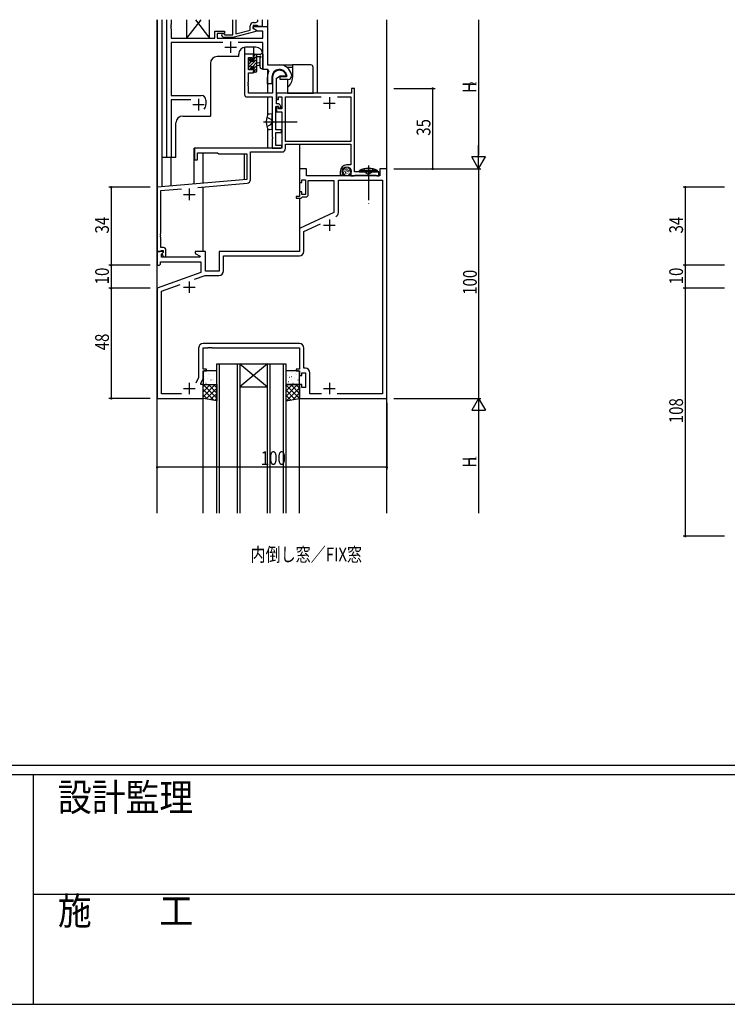
# Model space of a CAD drawing. Extents: x 0 to 2267, y 0 to 1612.
# Drawn here: x 738 to 1046, y 0 to 429 of the extents above; entities that cross this region are included whole.
import ezdxf

# ---------------------------------------------------------------- set-up
doc = ezdxf.new("R2010")
doc.units = 0
doc.linetypes.add('YCENTER_1', pattern=[13, 10, -1, 1, -1])
doc.linetypes.add('YHIDDEN_1', pattern=[4, 3, -1])
for name, color, linetype in [('USER1', 3, 'CONTINUOUS'), ('YKK_11', 7, 'CONTINUOUS'), ('YKK_12', 2, 'CONTINUOUS'), ('YKK_13', 4, 'CONTINUOUS'), ('YKK_D', 6, 'CONTINUOUS'), ('YKK_ZWAK', 7, 'CONTINUOUS')]:
    doc.layers.add(name, color=color, linetype=linetype)
doc.styles.get("Standard").update_dxf_attribs({"font": 'ROMANS.SHX', "bigfont": 'EXTFONT.SHX'})
doc.styles.add('YKK_OSSTYLE1', font='romans.shx', dxfattribs={"width": 0.9, "bigfont": 'EXTFONT.SHX'})

# ---------------------------------------------------------------- blocks, each defined once
blk = doc.blocks.new('A201')
at = {"layer": 'YKK_ZWAK', "color": 254, "linetype": 'Continuous'}
for p, q in [((571.000014, 34.999501), (21.000001, 34.999501)), ((544.000013, 33.999501), (21.000001, 33.999501)), ((205.000005, 33.999501), (205.000005, 8.9995)), ((21.000001, 8.9995), (544.000013, 8.9995))]:
    blk.add_line(p, q, dxfattribs=at)
at = {"layer": 'YKK_ZWAK', "color": 131, "linetype": 'Continuous'}
blk.add_line((205.000005, 21.000001), (297.000007, 21.000001), dxfattribs=at)
at = {"layer": 'YKK_ZWAK', "color": 131, "linetype": 'Continuous', "style": 'YKK_OSSTYLE1', "width": 0.9}
for s, p in [('設計監理', (207.692335, 30.047503)), ('施\u3000\u3000工', (207.692335, 17.675001))]:
    blk.add_text(s, height=3, dxfattribs=at).set_placement(p)

msp = doc.modelspace()

# ---------------------------------------------------------------- linework, layer by layer
at = {"layer": 'YKK_11', "ltscale": 1.5}
for p, q in [((802.2, 369), (802.2, 429)), ((804.13, 429), (804.13, 426.96)), ((830.9, 422.4), (830.9, 429)), ((832.2, 429), (832.2, 422.79)), ((841.87, 428.8), (841.87, 429)), ((843.8, 429), (843.8, 426)), ((804.13, 426.96), (804.01, 426.77)), ((804.01, 426.77), (804.01, 426.23)), ((804.01, 426.23), (804.13, 426.04)), ((804.13, 425.96), (804.01, 425.77)), ((804.01, 425.77), (804.01, 425.23)), ((804.01, 425.23), (804.13, 425.04)), ((804.13, 426.04), (804.13, 425.96)), ((804.13, 425.04), (804.13, 421)), ((838.5, 424.48), (838.5, 426.3)), ((839.8, 426.5), (839.8, 425.2)), ((841.6, 426.5), (839.8, 426.5)), ((839.8, 426), (846, 426)), ((839.8, 425.2), (839.8, 426)), ((841.76, 424.07), (839.8, 425.2)), ((839.8, 425.2), (841, 424.51)), ((840, 427.8), (840.87, 427.8)), ((841.8, 426.3), (841.6, 426.5)), ((842.1, 426), (841.8, 426.3)), ((843.8, 426), (842.1, 426)), ((846, 426), (846, 409.3)), ((804.13, 421), (823.1, 421)), ((823.1, 424), (827.3, 424)), ((823.1, 421), (823.1, 424)), ((824.1, 423), (824.1, 421)), ((827.3, 423), (824.1, 423)), ((824.1, 421), (844.07, 421)), ((826.95, 421.2), (826.18, 421.98)), ((830.9, 421.2), (826.95, 421.2)), ((827.02, 422.82), (827.45, 422.4)), ((827.3, 424), (827.3, 423)), ((827.45, 422.4), (830.9, 422.4)), ((841, 423.91), (830.9, 421.2)), ((832.2, 422.79), (838.5, 424.48)), ((841, 424.51), (841, 423.91)), ((844.07, 424.07), (841.76, 424.07)), ((844.07, 421), (844.07, 424.07)), ((826.65, 419.07), (804.13, 419.07)), ((804.13, 419.07), (804.13, 396)), ((844.07, 419.07), (833.35, 419.07)), ((844.07, 407.3), (844.07, 419.07)), ((846, 409.3), (851.3, 409.3)), ((846.22, 407.3), (844.07, 407.3)), ((846, 401), (846, 404)), ((846.66, 406.56), (846.22, 407.3)), ((848, 404), (848, 401)), ((851.6, 404.2), (854.26, 404.2)), ((851.6, 403), (851.6, 404.2)), ((854.26, 404.2), (854.55, 404.55)), ((856.49, 405.05), (856.5, 404.99)), ((856.5, 404.99), (856.5, 404.5)), ((848, 401), (846, 401)), ((855, 403), (851.6, 403)), ((804.13, 396), (817.2, 396)), ((804.13, 394.07), (804.13, 369)), ((812.65, 394.07), (804.13, 394.07)), ((819.2, 394), (819.2, 392)), ((804.13, 369), (802.2, 369))]:
    msp.add_line(p, q, dxfattribs=at)
at = {"layer": 'YKK_11', "color": 2}
for p, q in [((827.5, 417), (832.5, 417)), ((830, 419.5), (830, 414.5)), ((813.5, 392), (818.5, 392)), ((816, 394.5), (816, 389.5))]:
    msp.add_line(p, q, dxfattribs=at)
at = {"layer": 'YKK_11', "color": 0, "linetype": 'ByBlock', "ltscale": 0.5}
for p, q in [((836.1, 414), (836.1, 396.37)), ((840, 414), (836.1, 414)), ((837.73, 412.5), (839.2, 412.5)), ((837.73, 407.1), (837.73, 412.5)), ((839.2, 412.5), (839.2, 411.2)), ((840, 411.2), (840, 414)), ((839.2, 411.2), (840, 411.2)), ((839.2, 408.2), (839.2, 407.1)), ((840, 408.2), (839.2, 408.2)), ((840, 405.9), (840, 408.2)), ((839.2, 407.1), (837.73, 407.1)), ((837.73, 405.9), (840, 405.9)), ((837.73, 401.96), (837.73, 405.9)), ((848.3, 404), (848.3, 397)), ((849.93, 403.54), (851.6, 404.5)), ((849.93, 399), (849.93, 403.54)), ((851.6, 404.5), (853.88, 404.5)), ((853.88, 404.5), (854.16, 404.89)), ((837.61, 401.77), (837.73, 401.96)), ((837.61, 401.23), (837.61, 401.77)), ((837.73, 401.04), (837.61, 401.23)), ((837.61, 400.77), (837.73, 400.96)), ((837.61, 400.23), (837.61, 400.77)), ((837.73, 400.04), (837.61, 400.23)), ((837.73, 400.96), (837.73, 401.04)), ((837.73, 397), (837.73, 400.04)), ((850, 397), (849.93, 399)), ((882.6, 399, 0), (882.6, 397, 0)), ((884, 399, 0), (882.6, 399, 0)), ((884, 362.7, 0), (884, 399, 0)), ((837.1, 395.37), (848.1, 395.37)), ((848.3, 397), (837.73, 397)), ((848.1, 395.37), (848.1, 384.96)), ((850, 392.4), (850, 397)), ((882.6, 397, 0), (850, 397, 0)), ((850, 397, 0), (850, 394.2, 0)), ((850.8, 395.37, 0), (852.3, 395.37, 0)), ((850.8, 394.2, 0), (850.8, 395.37, 0)), ((852.3, 395.37, 0), (852.3, 390.1, 0)), ((853.93, 395.37, 0), (869.46, 395.37, 0)), ((853.93, 376, 0), (853.93, 395.37, 0)), ((876.54, 395.37, 0), (882.37, 395.37, 0)), ((876.54, 395.37, 0), (882.37, 395.37, 0)), ((882.37, 395.37, 0), (882.37, 376, 0)), ((849.73, 391.2), (850.7, 391.2)), ((849.73, 381), (849.73, 391.2)), ((850, 394.2, 0), (850.8, 394.2, 0)), ((850.5, 392.4), (850, 392.4)), ((850, 391.2, 0), (850, 388.9, 0)), ((850.8, 391.2, 0), (850, 391.2, 0)), ((850.7, 391.2), (851, 390.9)), ((850.8, 390.1, 0), (850.8, 391.2, 0)), ((851, 390.9), (851, 390.4)), ((851, 390.4), (851.8, 390.4)), ((851.51, 391.81), (851.21, 392.11)), ((851.8, 390.4), (851.8, 391.1)), ((850, 388.9, 0), (852.3, 388.9, 0)), ((852.3, 390.1, 0), (850.8, 390.1, 0)), ((852.3, 388.9, 0), (852.3, 373, 0)), ((848.1, 384.96), (848.22, 384.77)), ((848.22, 384.23), (848.1, 384.04)), ((848.1, 384.04), (848.1, 377.96)), ((848.22, 384.77), (848.22, 384.23)), ((848.1, 377.96), (848.22, 377.77)), ((848.22, 377.77), (848.22, 377.23)), ((852.1, 381), (849.73, 381)), ((849.73, 379.8), (852.1, 379.8)), ((849.73, 374.2), (849.73, 379.8)), ((852.1, 379.8), (852.1, 381)), ((848.22, 377.23), (848.1, 377.04)), ((848.1, 377.04), (848.1, 373)), ((852.3, 374.2), (849.73, 374.2)), ((851.8, 373), (852.3, 373.5)), ((852.3, 373.5), (852.3, 374.2)), ((882.37, 376, 0), (853.93, 376, 0)), ((853.93, 374.8, 0), (882.37, 374.8, 0)), ((853.93, 372.87, 0), (853.93, 374.8, 0)), ((882.37, 374.8, 0), (882.37, 365.7, 0)), ((852.3, 373, 0), (814.3, 373, 0)), ((814.3, 373, 0), (814.3, 368, 0)), ((815.5, 371, 0), (824.3, 371, 0)), ((815.5, 368, 0), (815.5, 371, 0)), ((824.3, 371, 0), (824.8, 370.5, 0)), ((824.8, 370.5, 0), (837, 370.5, 0)), ((837, 370.5, 0), (837, 359.41, 0)), ((838.63, 359.29, 0), (838.63, 371.37, 0)), ((838.63, 371.37, 0), (852.43, 371.37, 0)), ((848.1, 373), (851.8, 373)), ((814.3, 368, 0), (815.5, 368, 0)), ((882.37, 365.7, 0), (880.5, 365.7, 0)), ((860, 364), (860, 358)), ((863, 364), (860, 364)), ((863, 361), (863, 364)), ((895, 361), (863, 361)), ((877.7, 362.9, 0), (877.7, 361.4, 0)), ((877.7, 361.4, 0), (878.98, 361.4, 0)), ((878.7, 362.64, 0), (878.7, 362.9, 0)), ((878.98, 361.4, 0), (879.14, 361.79, 0)), ((879.14, 361.79, 0), (878.99, 361.93, 0)), ((882.3, 362.9, 0), (882.3, 361, 0)), ((882.3, 361, 0), (883.85, 361, 0)), ((883.85, 361, 0), (884.03, 361.1, 0)), ((894.5, 362.7, 0), (884, 362.7, 0)), ((884.03, 361.1, 0), (884.2, 361.2, 0)), ((884.2, 361.2, 0), (889.54, 361.2, 0)), ((889.54, 361.2, 0), (889.72, 361.32, 0)), ((889.72, 361.32, 0), (890.27, 361.32, 0)), ((890.27, 361.32, 0), (890.46, 361.2, 0)), ((890.46, 361.2, 0), (893.3, 361.2, 0)), ((893.3, 361.2, 0), (893.47, 361.1, 0)), ((893.47, 361.1, 0), (893.65, 361, 0)), ((893.65, 361, 0), (894.5, 361, 0)), ((894.5, 361, 0), (894.5, 362.7, 0)), ((895, 364), (895, 361)), ((898, 364), (895, 364)), ((898, 264), (898, 364)), ((837, 359.41, 0), (798, 356, 0)), ((815.75, 355.92, 0), (837.26, 357.8, 0)), ((860, 358), (861, 358)), ((861, 359.2), (862.6, 359.2)), ((861, 358), (861, 359.2)), ((862.6, 359.2), (862.6, 352.8)), ((863.8, 359), (875, 359)), ((863.8, 352.8), (863.8, 359)), ((875, 359), (875, 344.99)), ((876.93, 359.07), (896.07, 359.07)), ((876.93, 345.04), (876.93, 359.07)), ((896.07, 359.07), (896.07, 265.93)), ((798, 356, 0), (798, 328, 0)), ((799.63, 354.51, 0), (808.6, 355.29, 0)), ((799.63, 335.96, 0), (799.63, 354.51, 0)), ((858.5, 352), (858.5, 351.2)), ((860, 352), (858.5, 352)), ((860, 354), (860, 352)), ((861, 354), (860, 354)), ((861, 352.8), (861, 354)), ((862.6, 352.8), (861, 352.8)), ((861, 351.5), (861.3, 351.8)), ((861.3, 351.8), (862.8, 351.8)), ((858.5, 351.2), (860.7, 351.2)), ((860.7, 351.2), (861, 351.5)), ((875, 344.99), (860, 338)), ((861.93, 336.77), (869.09, 340.11)), ((799.51, 335.77, 0), (799.63, 335.96, 0)), ((799.51, 335.23, 0), (799.51, 335.77, 0)), ((799.63, 335.04, 0), (799.51, 335.23, 0)), ((799.51, 334.77, 0), (799.63, 334.96, 0)), ((799.51, 334.23, 0), (799.51, 334.77, 0)), ((799.63, 334.96, 0), (799.63, 335.04, 0)), ((860, 338), (860, 328)), ((861.93, 328.07), (861.93, 336.77)), ((799.63, 334.04, 0), (799.51, 334.23, 0)), ((799.63, 329.7, 0), (799.63, 334.04, 0)), ((798, 328), (798, 322)), ((800.48, 328), (798, 328)), ((798, 328, 0), (799.33, 328, 0)), ((799.33, 328, 0), (799.63, 328.3, 0)), ((800.8, 329.7, 0), (799.63, 329.7, 0)), ((799.63, 328.3, 0), (799.83, 328.5, 0)), ((799.83, 328.5, 0), (800.6, 328.5, 0)), ((799.93, 326.91), (800.64, 327.61)), ((799.93, 325.5), (799.93, 326.91)), ((800.6, 327.57, 0), (800.03, 327, 0)), ((800.03, 327, 0), (800.78, 325.7, 0)), ((800.64, 327.61), (800.48, 328)), ((800.6, 328.5, 0), (800.6, 327.57, 0)), ((801.8, 325.7, 0), (801.8, 328.7, 0)), ((814.5, 328), (814.5, 327.2)), ((819, 328), (814.5, 328)), ((814.5, 327.2), (816.66, 325.95)), ((819, 319.5), (819, 328)), ((860, 328), (825, 328)), ((825, 328), (825, 319.5)), ((826.93, 326.07), (859.93, 326.07)), ((826.93, 319.57), (826.93, 326.07)), ((798, 322), (799, 322)), ((799, 322), (799.5, 322.5)), ((799.5, 323.57), (817, 323.57)), ((799.5, 322.5), (799.5, 323.57)), ((816.54, 325.5), (799.93, 325.5)), ((800.78, 325.7, 0), (801.8, 325.7, 0)), ((816.66, 325.95), (816.54, 325.5)), ((817, 323.57), (817, 318.92)), ((817, 318.92), (798, 312)), ((814.33, 315.89), (818.95, 317.57)), ((818.95, 317.57), (824.93, 317.57)), ((825, 319.5), (819, 319.5)), ((799.93, 310.65), (808.03, 313.6)), ((798, 312), (798, 264)), ((799.93, 265.93), (799.93, 310.65)), ((859.93, 287.93), (818.07, 287.93)), ((816.07, 285.93), (816.07, 273.07)), ((818, 286), (820.04, 286)), ((818, 276.8), (818, 286)), ((820.04, 286), (820.22, 286.12)), ((820.22, 286.12), (820.77, 286.12)), ((820.77, 286.12), (820.96, 286)), ((820.96, 286), (821.04, 286)), ((821.04, 286), (821.22, 286.12)), ((821.22, 286.12), (821.77, 286.12)), ((821.77, 286.12), (821.96, 286)), ((821.96, 286), (860, 286)), ((860, 286), (860, 276.8)), ((861.93, 277.13), (861.93, 285.93)), ((819.5, 276.8), (818, 276.8)), ((818, 276), (819.5, 276)), ((818, 272.64), (818, 276)), ((819.5, 276), (819.5, 276.8)), ((858.5, 276.8), (858.5, 276)), ((860, 276.8), (858.5, 276.8)), ((858.5, 276), (860, 276)), ((860, 276), (860, 274)), ((861, 275.2), (862.6, 275.2)), ((861, 274), (861, 275.2)), ((862.53, 277.13), (861.93, 277.13)), ((862.6, 275.2), (862.6, 268.8)), ((864.53, 265.93), (864.53, 275.13)), ((816.07, 273.07), (814.9, 270.57)), ((817, 270.5), (818, 272.64)), ((817, 270), (817, 270.5)), ((860, 274), (861, 274)), ((818, 270), (817, 270)), ((818, 264), (818, 270)), ((860, 270), (860, 264)), ((861, 270), (860, 270)), ((861, 268.8), (861, 270)), ((862.6, 268.8), (861, 268.8)), ((798, 264), (818, 264)), ((808.64, 265.93), (799.93, 265.93)), ((860, 264), (898, 264)), ((869.64, 265.93), (864.53, 265.93)), ((896.07, 265.93), (876.36, 265.93))]:
    msp.add_line(p, q, dxfattribs=at)
at = {"layer": 'YKK_11', "color": 2, "ltscale": 0.5}
for p, q in [((873, 395.2, 0), (873, 390.2, 0)), ((870.5, 392.7, 0), (875.5, 392.7, 0)), ((809.5, 352.9, 0), (814.5, 352.9, 0)), ((812, 355.4, 0), (812, 350.4, 0)), ((870.5, 339.5), (875.5, 339.5)), ((873, 342), (873, 337)), ((812, 315), (812, 310)), ((809.5, 312.5), (814.5, 312.5)), ((812, 270.8), (812, 265.8)), ((873, 270.8), (873, 265.8)), ((809.5, 268.3), (814.5, 268.3)), ((870.5, 268.3), (875.5, 268.3))]:
    msp.add_line(p, q, dxfattribs=at)
at = {"layer": 'YKK_11', "ltscale": 1.5}
for centre, radius, start, end in [((840, 426.3), 1.5, 90, 180), ((840.87, 428.8), 1, 270, 360), ((826.6, 422.4), 0.6, 45, 225), ((851.3, 404), 5.3, 11.4783, 90), ((851.3, 404), 5.3, 151.1343, 180), ((851.3, 404), 3.3, 9.594, 180), ((855, 404.5), 1.5, 270, 0), ((817.2, 394), 2, 0, 90), ((816, 392), 3.2, 321.6335, 0)]:
    msp.add_arc(centre, radius, start, end, dxfattribs=at)
at = {"layer": 'YKK_11', "color": 0, "linetype": 'ByBlock', "ltscale": 0.5}
for centre, radius, start, end in [((851.3, 404), 3, 17.2353, 180), ((837.1, 396.37), 1, 180, 270), ((850.5, 391.4), 1, 45, 90), ((850.8, 391.1), 1, 360, 45), ((852.43, 372.87, 0), 1.5, 270, 360), ((880.5, 362.9, 0), 2.8, 90, 180), ((880.5, 362.9, 0), 1.8, 360, 180), ((879.7, 362.64, 0), 1, 180, 225), ((837.13, 359.29, 0), 1.5, 275, 0), ((862.8, 352.8), 1, 270, 360), ((874.93, 345.04), 2, 295, 0), ((874.93, 345.04), 2, 295, 0), ((800.8, 328.7, 0), 1, 0, 90), ((859.93, 328.07), 2, 270, 360), ((824.93, 319.57), 2, 270, 360), ((818.07, 285.93), 2, 90, 180), ((859.93, 285.93), 2, 0, 90), ((862.53, 275.13), 2, 0, 90)]:
    msp.add_arc(centre, radius, start, end, dxfattribs=at)
at = {"layer": 'YKK_12', "ltscale": 1.5}
for p, q in [((798, 214), (798, 429)), ((798.1, 355.95), (798.1, 429)), ((800, 429), (800, 356.17)), ((800, 429), (800, 369)), ((846, 429), (846, 409.6)), ((867.9, 397), (867.9, 429)), ((898, 214), (898, 429)), ((836.1, 416.97), (836.1, 413.5)), ((841, 417), (836.5, 417)), ((840, 417), (840, 413.7)), ((833.5, 412.9), (824.2, 412.9)), ((833.5, 412.9), (833.5, 414)), ((844, 414), (844, 407.3)), ((821.2, 409.9), (821.2, 387)), ((846, 407.3), (844, 407.3)), ((846, 407.3), (846, 397)), ((846, 395.37), (846, 387.31)), ((809.2, 387), (821.2, 387)), ((806.2, 369), (806.2, 384)), ((846, 381.69), (846, 373)), ((860, 374.8), (860, 352.3)), ((806.2, 369), (800, 369)), ((803.9, 369), (803.9, 356.52)), ((814.1, 357.41), (814.1, 373)), ((850, 373), (814.1, 373)), ((818, 357.75), (818, 371)), ((836, 359.32), (836, 370.5)), ((818, 328), (818, 356.11)), ((860, 351.2), (860, 328)), ((818, 214), (818, 264)), ((860, 214), (860, 264))]:
    msp.add_line(p, q, dxfattribs=at)
at = {"layer": 'YKK_12', "linetype": 'Continuous', "ltscale": 1.5}
for p, q in [((824, 214), (824, 279)), ((824, 279), (834, 279)), ((825, 279), (825, 214)), ((833, 214), (833, 279)), ((834, 279), (834, 214)), ((834, 279), (846, 269)), ((846, 279), (834, 269)), ((834, 279), (846, 279)), ((846, 214), (846, 279)), ((846, 279), (854, 279)), ((847, 279), (847, 214)), ((853, 214), (853, 279)), ((854, 279), (854, 214)), ((834, 269), (846, 269))]:
    msp.add_line(p, q, dxfattribs=at)
at = {"layer": 'YKK_12', "ltscale": 1.5}
for centre, start, end in [((836.5, 414), 90, 180), ((841, 414), 0, 90), ((824.2, 409.9), 90, 180), ((809.2, 384), 90, 180)]:
    msp.add_arc(centre, 3, start, end, dxfattribs=at)
at = {"layer": 'YKK_13', "linetype": 'Continuous', "ltscale": 1.5}
for p, q in [((816.95, 429), (810.8, 421)), ((810.8, 429), (810.8, 421)), ((814.65, 429), (820.8, 421)), ((820.8, 421), (820.8, 429)), ((810.8, 421), (820.8, 421)), ((886, 362.7), (886.06, 363.34)), ((886, 362.7), (894, 362.7)), ((893.94, 363.34), (886.06, 363.34)), ((894, 362.7), (893.94, 363.34))]:
    msp.add_line(p, q, dxfattribs=at)
at = {"layer": 'YKK_13'}
for p, q in [((837.74, 410.83), (838.78, 411.87)), ((840.04, 413.13), (840.91, 414)), ((840.24, 411.98), (841.24, 412.98)), ((837.74, 408.14), (837.9, 408.3)), ((837.94, 408.34), (841.24, 411.64)), ((837.94, 409.68), (838.92, 410.66)), ((838.25, 407.3), (838.84, 407.89)), ((839.45, 408.5), (841.24, 410.29)), ((840.04, 406.4), (841.24, 407.6)), ((840.24, 407.94), (841.24, 408.94)), ((818.44, 275.44), (818.49, 275.46)), ((820.47, 274.7), (820.51, 274.73)), ((854.27, 275.87), (854.31, 275.89)), ((856.34, 275.44), (856.39, 275.46)), ((858.37, 274.7), (858.41, 274.73)), ((818.64, 273.49), (818.68, 273.58)), ((818.81, 272.08), (818.81, 272.08)), ((819.23, 270.62), (819.28, 270.64)), ((819.88, 272.81), (819.92, 272.84)), ((820.78, 274.28), (820.79, 274.29)), ((821.53, 271.97), (821.57, 272.06)), ((821.9, 272.08), (821.95, 272.1)), ((822.55, 274.27), (822.59, 274.29)), ((822.57, 272.26), (822.57, 272.27)), ((823.98, 271.65), (824, 271.66)), ((854.65, 273.8), (854.66, 273.81)), ((855.11, 271.35), (855.15, 271.38)), ((855.7, 273.24), (855.74, 273.27)), ((856.54, 273.49), (856.58, 273.58)), ((856.71, 272.08), (856.71, 272.08)), ((857.13, 270.62), (857.18, 270.64)), ((857.78, 272.81), (857.82, 272.84)), ((858.68, 274.28), (858.69, 274.29)), ((859.43, 271.97), (859.47, 272.06)), ((859.8, 272.08), (859.85, 272.1)), ((818, 264.67), (823.33, 270)), ((818, 266.91), (821.09, 270)), ((818, 269.16), (818.84, 270)), ((822.62, 263.23), (818, 267.85)), ((824, 264.1), (818.1, 270)), ((819.35, 263.77), (824, 268.42)), ((824, 266.34), (820.34, 270)), ((820.63, 270.09), (820.63, 270.1)), ((821.28, 263.45), (824, 266.18)), ((821.31, 270.19), (821.35, 270.21)), ((824, 268.59), (822.59, 270)), ((854, 264.84), (859.16, 270)), ((854, 267.09), (856.91, 270)), ((854, 269.33), (854.67, 270)), ((859.93, 263.99), (854, 269.92)), ((858.01, 263.67), (854, 267.68)), ((854.48, 263.08), (860, 268.6)), ((860, 266.17), (856.17, 270)), ((857.18, 263.53), (860, 266.35)), ((860, 268.41), (858.41, 270)), ((858.53, 270.09), (858.53, 270.1)), ((859.21, 270.19), (859.25, 270.21)), ((819.93, 263.68), (818, 265.61)), ((823.2, 263.13), (824, 263.93)), ((856.08, 263.35), (854, 265.43)), ((854.16, 263.03), (854, 263.19)), ((859.87, 263.98), (860, 264.11))]:
    msp.add_line(p, q, dxfattribs=at)
at = {"layer": 'YKK_13', "ltscale": 1.5}
for p, q in [((837.83, 411.41), (838.33, 411.91)), ((840.04, 413.1), (840.04, 413.7)), ((840.24, 410.9), (840.24, 412.9)), ((840.34, 414), (843.02, 414)), ((841.24, 414), (841.24, 406.4)), ((842.42, 412.8), (841.24, 412.8)), ((842.84, 408.27), (842.83, 412.23)), ((844.04, 408.27), (844.04, 413.43)), ((837.74, 410.6), (837.74, 411.2)), ((837.74, 407.6), (837.74, 408.1)), ((837.94, 408.3), (837.94, 410.4)), ((838.84, 411.7), (838.84, 411.36)), ((840.24, 408.5), (838.84, 408.5)), ((838.84, 408.5), (838.84, 407.6)), ((839.3, 410.9), (840.24, 410.9)), ((840.24, 407.2), (840.24, 408.5)), ((841.24, 410.3), (842.38, 410.2)), ((841.24, 409.1), (842.38, 409.2)), ((851.4, 409.3), (857, 409.3)), ((854.5, 408.3), (857, 408.3)), ((864.9, 409.3), (857, 409.3)), ((857, 409.3), (857, 408.3)), ((857, 408.3), (857, 404)), ((865.9, 397), (865.9, 408.3)), ((838.54, 407.3), (838.04, 407.3)), ((840.04, 406.4), (840.04, 407)), ((840.94, 406.1), (840.34, 406.1)), ((854.7, 403), (854.7, 399.48)), ((854.7, 399.48), (854.7, 397)), ((854.7, 397), (864.9, 397)), ((864.9, 397), (865.9, 397)), ((848.1, 388, 0), (846.98, 387.9, 0)), ((848.1, 381, 0), (848.1, 388, 0)), ((848.1, 381, 0), (846.98, 381.1, 0)), ((878.78, 363.26), (878.78, 363.06)), ((878.94, 362.5), (878.94, 362.3)), ((879.33, 363.58), (879.33, 363.38)), ((879.4, 362.99), (879.4, 362.79)), ((879.44, 361.88), (879.44, 361.68)), ((879.58, 364.14), (879.58, 363.94)), ((879.88, 362.02), (879.88, 361.82)), ((879.93, 363.12), (879.93, 362.92)), ((879.97, 362.53), (879.97, 362.33)), ((880.04, 364.46), (880.04, 364.26)), ((880.04, 361.45), (880.04, 361.25)), ((880.2, 363.84), (880.2, 363.64)), ((880.45, 363.24), (880.45, 363.04)), ((880.59, 361.26), (880.59, 361.06)), ((880.62, 362.14), (880.62, 361.94)), ((880.66, 364.34), (880.66, 364.14)), ((880.82, 362.89), (880.82, 362.69)), ((880.91, 363.7), (880.91, 363.5)), ((881.31, 361.49), (881.31, 361.29)), ((881.4, 364.16), (881.4, 363.96)), ((881.44, 362.3), (881.44, 362.1)), ((881.49, 362.85), (881.49, 362.65)), ((881.54, 363.42), (881.54, 363.22)), ((881.95, 362.02), (881.95, 361.82)), ((882.16, 362.69), (882.16, 362.49)), ((882.23, 363.4), (882.23, 363.2)), ((888.85, 362.3), (890, 361.69)), ((891.14, 362.3), (890, 361.69)), ((818, 275.5), (818, 270.5)), ((823.5, 276), (818.5, 276)), ((824, 270.5), (824, 275.5)), ((854, 275.5), (854, 270.5)), ((859.5, 276), (854.5, 276)), ((860, 270.5), (860, 275.5)), ((818, 270), (824, 270)), ((818, 264), (818, 270)), ((818.5, 270), (823.5, 270)), ((824, 270), (824, 263)), ((854, 270), (854, 263)), ((860, 270), (854, 270)), ((854.5, 270), (859.5, 270)), ((860, 264), (860, 270)), ((824, 263), (818, 264)), ((854, 263), (860, 264))]:
    msp.add_line(p, q, dxfattribs=at)
at = {"layer": 'YKK_13', "linetype": 'YHIDDEN_1', "ltscale": 1.5}
for p, q in [((845.74, 386.55, 0), (847.55, 385.65, 0)), ((845.74, 382.45, 0), (847.55, 383.36, 0)), ((847.55, 385.65, 0), (848.16, 384.5, 0)), ((847.55, 383.36, 0), (848.16, 384.5, 0)), ((888.01, 363.99), (888.85, 362.3)), ((891.99, 363.99), (891.14, 362.3))]:
    msp.add_line(p, q, dxfattribs=at)
at = {"layer": 'YKK_13', "linetype": 'YCENTER_1', "ltscale": 1.5}
for p, q in [((844.35, 384.5, 0), (859.03, 384.5, 0)), ((890, 365.41), (890, 348.77))]:
    msp.add_line(p, q, dxfattribs=at)
at = {"layer": 'YKK_13', "ltscale": 1.5}
msp.add_circle((880.5, 362.9), 2, dxfattribs=at)
for centre, radius, start, end in [((838.54, 411.7), 0.3, 0, 135), ((840.34, 413.7), 0.3, 90, 180), ((840.24, 413.1), 0.2, 180, 270), ((842.42, 413.1), 0.3, 270, 330), ((842.94, 412.8), 0.3, 289.1898, 150), ((843.13, 412.23), 0.3, 109.1898, 180.0402), ((843.02, 414.3), 0.3, 270, 330), ((843.54, 414), 0.3, 349.4712, 150), ((844.13, 413.89), 0.3, 169.4712, 229.4712), ((843.74, 413.43), 0.3, 0, 49.4712), ((838.04, 411.2), 0.3, 135, 180), ((837.94, 410.6), 0.2, 180, 270), ((837.94, 408.1), 0.2, 90, 180), ((838.04, 407.6), 0.3, 180, 270), ((838.54, 407.6), 0.3, 270, 0), ((838.84, 410.9), 0.25, 123.0557, 326.9443), ((838.54, 411.36), 0.3, 303.0557, 0), ((839.3, 410.6), 0.3, 90, 146.9443), ((842.34, 409.7), 0.5, 275.0921, 84.9079), ((843.44, 408.27), 0.6, 180.0402, 0.0402), ((864.9, 408.3), 1, 0, 90), ((840.24, 407), 0.2, 90, 180), ((840.34, 406.4), 0.3, 180, 270), ((840.94, 406.4), 0.3, 270, 0), ((851.4, 404), 5.6, 306.1063, 0), ((854.5, 384.5, 0), 9, 164.1191, 195.8809), ((847.09, 386.61, 0), 1.3, 95, 164.1191), ((847.09, 382.39, 0), 1.3, 195.8809, 265), ((818.5, 275.5), 0.5, 90, 180), ((823.5, 275.5), 0.5, 0, 90), ((854.5, 275.5), 0.5, 90, 180), ((859.5, 275.5), 0.5, 0, 90), ((818.5, 270.5), 0.5, 180, 270), ((823.5, 270.5), 0.5, 270, 0), ((854.5, 270.5), 0.5, 180, 270), ((859.5, 270.5), 0.5, 270, 0)]:
    msp.add_arc(centre, radius, start, end, dxfattribs=at)
at = {"layer": 'YKK_13', "linetype": 'Continuous', "ltscale": 1.5}
msp.add_arc((890, 354.7), 9.5, 65.4723, 114.5277, dxfattribs=at)
at = {"layer": 'YKK_D'}
for p, q in [((938, 429), (938, 370)), ((901, 399), (919, 399)), ((918, 364), (918, 399)), ((938, 364), (938, 374.39)), ((938, 364), (935, 369.2)), ((941, 369.2), (935, 369.2)), ((938, 364), (941, 369.2)), ((901, 364), (939, 364)), ((901, 364), (939, 364)), ((901, 364), (919, 364)), ((938, 364), (938, 264)), ((795, 356), (777, 356)), ((778, 356), (778, 322)), ((1045, 356), (1027, 356)), ((1028, 356), (1028, 322)), ((795, 322), (777, 322)), ((795, 322), (777, 322)), ((778, 322), (778, 312)), ((1045, 322), (1027, 322)), ((1045, 322), (1027, 322)), ((1028, 322), (1028, 312)), ((795, 312), (777, 312)), ((795, 312), (777, 312)), ((778, 312), (778, 264)), ((1045, 312), (1027, 312)), ((1045, 312), (1027, 312)), ((1028, 312), (1028, 204)), ((795, 264), (777, 264)), ((898, 262), (898, 233)), ((901, 264), (939, 264)), ((901, 264), (939, 264)), ((938, 264), (935, 258.8)), ((938, 264), (938, 253.61)), ((938, 264), (941, 258.8)), ((935, 258.8), (941, 258.8)), ((938, 258), (938, 214)), ((898, 234), (798, 234)), ((1045, 204), (1027, 204))]:
    msp.add_line(p, q, dxfattribs=at)
at = {"layer": 'YKK_D', "linetype": 'ByBlock', "const_width": 0.85}
for points in [[(918, 398.89, 1), (918, 399.11, 1)], [(918, 364.11, 1), (918, 363.89, 1)], [(778, 355.89, 1), (778, 356.11, 1)], [(1028, 355.89, 1), (1028, 356.11, 1)], [(778, 321.89, 1), (778, 322.11, 1)], [(778, 322.11, 1), (778, 321.89, 1)], [(1028, 322.11, 1), (1028, 321.89, 1)], [(1028, 321.89, 1), (1028, 322.11, 1)], [(778, 312.11, 1), (778, 311.89, 1)], [(778, 311.89, 1), (778, 312.11, 1)], [(1028, 311.89, 1), (1028, 312.11, 1)], [(1028, 312.11, 1), (1028, 311.89, 1)], [(778, 264.11, 1), (778, 263.89, 1)], [(798.11, 234, 1), (797.89, 234, 1)], [(897.89, 234, 1), (898.11, 234, 1)], [(1028, 204.11, 1), (1028, 203.89, 1)]]:
    msp.add_lwpolyline(points, format="xyb", close=True, dxfattribs=at)

# ---------------------------------------------------------------- block references
at = {"layer": 'YKK_ZWAK', "xscale": 4, "yscale": 4, "zscale": 4}
msp.add_blockref('A201', (-76, -36), dxfattribs=at)

# ---------------------------------------------------------------- texts
at = {"layer": 'USER1', "width": 0.8}
msp.add_text('内倒し窓／FIX窓', height=6, dxfattribs=at).set_placement((838.66, 192.98))
at = {"layer": 'YKK_D', "width": 0.8}
for s, height, p in [('H', 6, (937, 397.1)), ('2', 3, (937, 400.22)), ('35', 6, (917, 378.43)), ('34', 6, (777, 335.86)), ('34', 6, (1027, 335.86)), ('10', 6, (777, 313.7)), ('100', 6, (937.2, 309.14)), ('10', 6, (1027, 313.7)), ('48', 6, (777, 284.94)), ('108', 6, (1027, 253.18)), ('H', 6, (937, 233.82)), ('1', 3, (937, 236.94))]:
    msp.add_text(s, height=height, rotation=90, dxfattribs=at).set_placement(p)
msp.add_text('100', height=6, dxfattribs=at).set_placement((843.14, 235))

doc.saveas('drawing.dxf')
